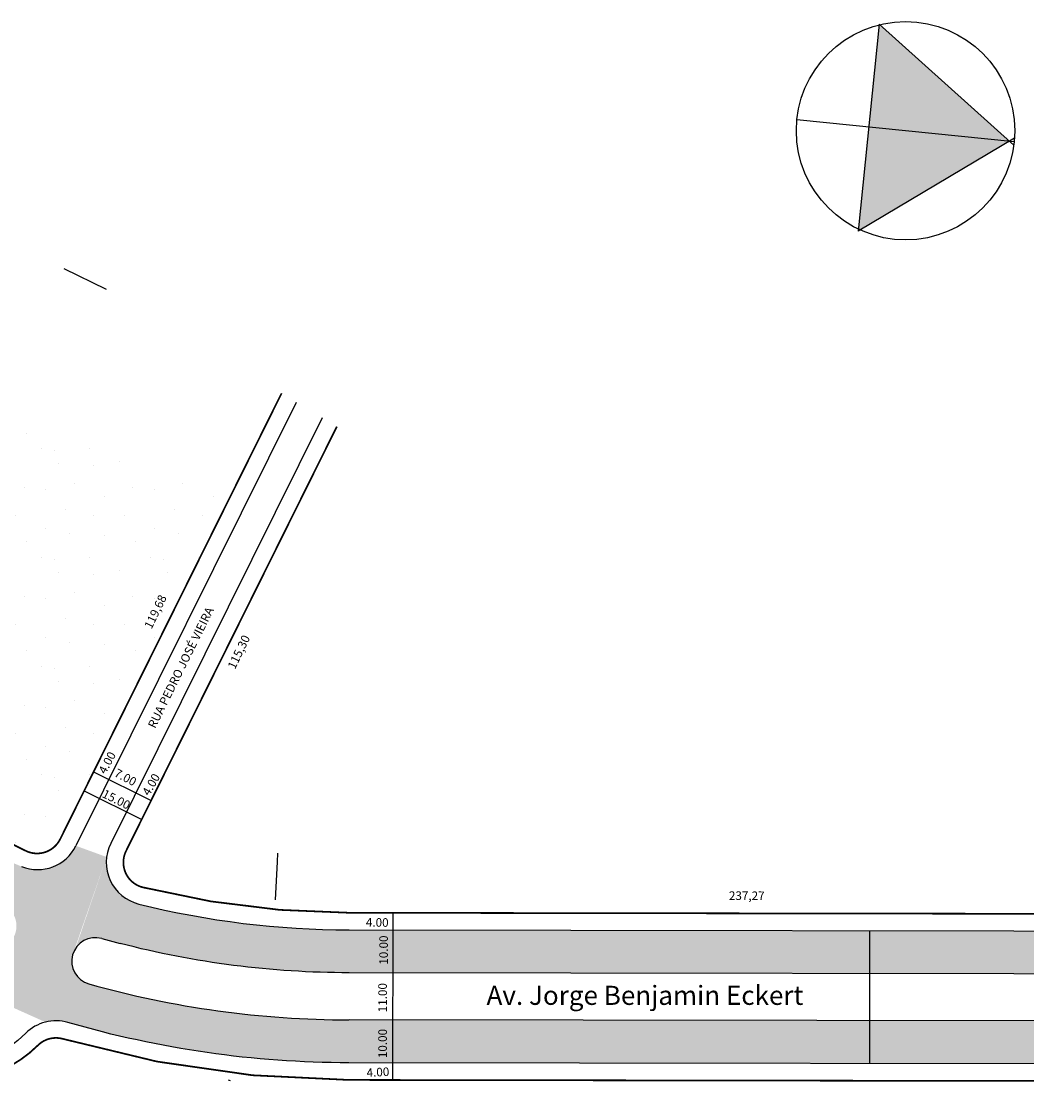
# Model space of a CAD drawing. Units: inches. Extents: x -415 to 2996, y -200 to 1094.
# Drawn here: x 2123 to 2650, y 37 to 602 of the extents above; entities that cross this region are included whole.
import ezdxf

# ---------------------------------------------------------------- set-up
doc = ezdxf.new("R2010")
doc.units = ezdxf.units.IN
doc.styles.add('Arial', font='ARIAL.TTF')
doc.styles.get("Standard").update_dxf_attribs({"font": 'arial.ttf', "height": 10})

msp = doc.modelspace()

# ---------------------------------------------------------------- hatches: boundary and pattern name
at = {"lineweight": -3, "ltscale": 0.1}
for points in [[(2573.1, 600.27, 0.001858), (2572.69, 600.17), (2567.28, 546.63), (2640.98, 539.18)], [(2561.87, 493.09, 0.00429), (2562.76, 492.67), (2641.02, 539.14), (2640.98, 539.18), (2567.28, 546.63)]]:
    msp.add_hatch(color=7, dxfattribs=at).paths.add_polyline_path(points)
h = msp.add_hatch()
h.set_pattern_fill('STIPPLE', color=256, scale=2.2464, style=0)
h.set_pattern_definition([(0, (-712.334, -650.033), (0, 57.0586), [0, -57.0586]), (0, (-694.075, -648.89), (0, 57.0586), [0, -57.0586]), (0, (-704.345, -636.34), (0, 57.0586), [0, -57.0586]), (0, (-691.79, -627.21), (0, 57.0586), [0, -57.0586]), (0, (-706.63, -623.786), (0, 57.0586), [0, -57.0586]), (0, (-702.063, -610.09), (0, 57.0586), [0, -57.0586]), (0, (-710.05, -599.82), (0, 57.0586), [0, -57.0586]), (0, (-691.79, -600.96), (0, 57.0586), [0, -57.0586]), (0, (-678.1, -598.68), (0, 57.0586), [0, -57.0586]), (0, (-671.25, -612.374), (0, 57.0586), [0, -57.0586]), (0, (-659.84, -613.516), (0, 57.0586), [0, -57.0586]), (0, (-659.84, -634.057), (0, 57.0586), [0, -57.0586]), (0, (-670.11, -640.904), (0, 57.0586), [0, -57.0586]), (0, (-686.087, -637.48), (0, 57.0586), [0, -57.0586]), (0, (-675.816, -627.21), (0, 57.0586), [0, -57.0586]), (0, (-686.087, -616.94), (0, 57.0586), [0, -57.0586]), (0, (-662.12, -648.89), (0, 57.0586), [0, -57.0586])])
h.paths.add_polyline_path([(1554.32, 464.34, 0.41563), (1560.41, 446.22), (2125.55, 167.27, 0.41351), (2143.59, 173.36), (2156.17, 198.71), (2161.12, 208.67), (2236.82, 361.12), (1580.28, 516.21)])
h.paths.add_polyline_path([(2182.74, 285.13), (2193.59, 279.93), (2208.65, 311.33), (2197.8, 316.53)], flags=24)
h.paths.add_polyline_path([(1873.15, 303.01), (1867.95, 292.16), (1901.66, 276), (1906.86, 286.85)], flags=24)
h.paths.add_polyline_path([(1839.47, 438.56), (1839.37, 422.37), (1940.09, 421.74), (1940.19, 437.94)], flags=24)
h.paths.add_polyline_path([(1840.59, 461.75), (1840.49, 444.17), (1919.48, 443.69), (1919.59, 461.26)], flags=24)
for points in [[(1772.57, 306.27), (1780.66, 327.33), (2108.87, 165.11), (2123.37, 159.04, 0.391682), (2151.89, 169.88), (2167.93, 164.03), (2150.62, 114.14, 0.03), (2150.14, 112.75), (2135.85, 77.49), (2060.81, 111.17), (2023.68, 129.53), (2023.68, 129.53), (1755.58, 262.05), (1763.67, 283.11), (2071.25, 131.07, 0.017559), (2103.67, 116.44, 1), (2113.04, 139.31, -0.017559), (2082.2, 153.22)], [(2151.68, 116.15), (2167.93, 164.01, 0.380073), (2184.79, 139.39, 0.060674), (2295.04, 125.8), (2318.12, 125.77), (2318.09, 103.3), (2295, 103.34, -0.063023), (2174.99, 118.7), (2165.38, 121.3, 0.327788)], [(2567.74, 102.93), (2567.77, 125.4), (2318.12, 125.77), (2318.09, 103.3)], [(2134.82, 77.2), (2150.03, 112.34, 0.404216), (2158.69, 97.51, 0.068214), (2294.97, 78.63), (2318.05, 78.59), (2318.02, 56.13), (2294.93, 56.16, -0.070648), (2147.69, 77.29, 0.146287)], [(2567.67, 55.76), (2567.7, 78.22), (2318.05, 78.59), (2318.02, 56.13)]]:
    msp.add_hatch(color=51).paths.add_polyline_path(points)
at = {"layer": 'Defpoints'}
for points in [[(2759.6, 125.11, -0.195795), (2869.38, 80.22), (2904.38, 45.94, 0.023077), (2906.41, 43.9, 0.043399), (2909.8, 41.28, -0.001306), (2909.69, 41.35), (2875.61, 42.68), (2853.66, 64.17, 0.195795), (2759.56, 102.65), (2567.64, 102.93), (2567.67, 125.4)], [(2778.6, 77.91, -0.238893), (2845.57, 43.85), (2812.29, 45.15, -0.000288), (2812.35, 45.11, 0.148846), (2778.57, 55.45), (2567.57, 55.76), (2567.6, 78.22)]]:
    msp.add_hatch(color=51, dxfattribs=at).paths.add_polyline_path(points)

# ---------------------------------------------------------------- linework, layer by layer
at = {"lineweight": -3, "ltscale": 0.1}
for p, q in [((2572.73, 600.6, 124.94), (2561.77, 492.08, 124.94)), ((2643.35, 537.05, 124.94), (2572.73, 600.6, 124.94)), ((2643.57, 538.92, 124.94), (2529.71, 550.42, 124.94)), ((2643.73, 540.75, 124.94), (2561.77, 492.08, 124.94))]:
    msp.add_line(p, q, dxfattribs=at)
at = {"color": 9}
msp.add_line((2145.58, 472.52, 124.94), (2167.69, 461.57, 124.94), dxfattribs=at)
for p, q in [((2125.55, 167.27, 124.94), (1560.41, 446.22, 124.94)), ((2259.56, 406.9, 124.94), (2143.59, 173.36, 124.94)), ((2161.12, 208.67, 124.94), (2191.3, 193.68, 124.94)), ((2156.17, 198.71, 124.94), (2186.35, 183.72, 124.94)), ((2318.01, 47.14, 124.94), (2318.14, 134.75, 124.94)), ((2567.77, 125.4, 124.94), (2567.74, 102.93, 124.94)), ((2165.38, 121.3, 124.94), (2174.99, 118.7, 124.94)), ((2567.74, 102.93, 124.94), (2567.7, 78.22, 124.94)), ((2567.7, 78.22, 124.94), (2567.67, 55.76, 124.94))]:
    msp.add_line(p, q)
at = {"linetype": 'ByBlock'}
for p, q in [((2267.3, 402.28, 124.94), (2151.89, 169.88, 124.94)), ((2257.36, 161.5, 124.94), (2256.25, 141.5, 124.94)), ((2257.36, 161.5, 124.94), (2256.25, 141.5, 124.94)), ((2778.6, 77.91, 124.94), (2294.97, 78.63, 124.94)), ((2741.79, 46.52, 124.94), (2333.02, 47.12, 124.94))]:
    msp.add_line(p, q, dxfattribs=at)
at = {"color": 7, "lineweight": -3}
msp.add_line((2257.46, 165.95, 124.94), (2257.36, 161.5, 124.94), dxfattribs=at)
at = {"lineweight": -3}
msp.add_line((2257.46, 165.95, 124.94), (2257.36, 161.5, 124.94), dxfattribs=at)
at = {"const_width": 0.899, "elevation": 124.94}
for points in [[(1606.23, 568.08), (1554.32, 464.34, 0.41563), (1560.41, 446.22), (2125.55, 167.27, 0.41351), (2143.59, 173.36), (2259.56, 406.9)], [(2823.32, 134.01), (2295.05, 134.79, -0.060674), (2186.96, 148.11, -0.479309), (2178.14, 167.19), (2288.58, 389.58)]]:
    msp.add_lwpolyline(points, format="xyb", dxfattribs=at)
at = {"lineweight": -3, "elevation": 124.94}
msp.add_lwpolyline([(2280.84, 394.2), (2170.09, 171.18, 0.479309), (2184.79, 139.39, 0.060674), (2295.04, 125.8), (2759.6, 125.11, -0.195795), (2869.38, 80.22), (2904.38, 45.94, 0.023077), (2906.41, 43.9, 0.03865), (2909.41, 41.54)], format="xyb", dxfattribs=at)
at = {"linetype": 'ByBlock', "elevation": 124.94}
for points in [[(2759.56, 102.65), (2295, 103.34, -0.063023), (2174.99, 118.7)], [(2821.57, 37.47, 0.199787), (2778.57, 55.45), (2294.93, 56.16, -0.070648), (2147.69, 77.29, 0.273236), (2125.55, 71.64, -0.209344), (2084.87, 55.84), (2017.2, 55.93)]]:
    msp.add_lwpolyline(points, format="xyb", dxfattribs=at)
at = {"elevation": 124.94}
msp.add_lwpolyline([(2741.79, 46.52, 0.899, 0.899, 0), (2333.02, 47.12, 0.899, 0.899, 0), (2294.92, 47.18, 0.899, 0.899, -0.070648), (2145.17, 68.67, 0.899, 0.899, 0.273236), (2131.89, 65.28, 0.899, 0.899, -0.161028), (2096.3, 47.47, 0.899, 0.899, 0)], format="xyseb", dxfattribs=at)
at = {"lineweight": -3, "ltscale": 0.1}
msp.add_circle((2586.64, 544.67, 124.94), 57.22, dxfattribs=at)
at = {"linetype": 'ByBlock'}
for centre, radius, start, end in [((2131.77, 179.87, 124.94), 22.46, 248.0341, 333.5917), ((2295.71, 585.19, 124.94), 506.56, 254.3062, 269.9154)]:
    msp.add_arc(centre, radius, start, end, dxfattribs=at)
for centre, radius, start, end in [((2162.03, 109.4, 124.94), 12.36, 74.3062, 254.3062), ((2387.12, 600.01, 124.94), 574.2, 254.28937, 254.40144)]:
    msp.add_arc(centre, radius, start, end)

# ---------------------------------------------------------------- texts
at = {"lineweight": -3, "style": 'Arial'}
for s, rotation, p in [('119,68', 64.3795, (2191.49, 283.16, 124.94)), ('115,30', 64.3795, (2235.21, 262.06, 124.94)), ('237,27', 359.6609, (2494.04, 141.55, 124.94))]:
    msp.add_text(s, height=4.493, rotation=rotation, dxfattribs=at).set_placement(p)
at = {"style": 'Arial'}
for s, height, rotation, p in [('RUA PEDRO JOSÉ VIEIRA', 4.4928, 63.6891, (2193.37, 231.05, 124.94)), ('4.00', 4.493, 1079.2994, (2303.79, 127.58, 124.94)), ('10.00', 4.493, 90, (2315.34, 107.58, -155.73)), ('11.00', 4.493, 90, (2314.82, 82.63, -155.73)), ('10.00', 4.493, 90, (2314.82, 58.6, -155.73)), ('4.00', 4.493, 362.8741, (2304.29, 48.72, 124.94))]:
    msp.add_text(s, height=height, rotation=rotation, dxfattribs=at).set_placement(p)
msp.add_text('Av. Jorge Benjamin Eckert', height=10).set_placement((2367.05, 86.52))
at = {"char_height": 4.493, "attachment_point": 1, "style": 'Arial'}
for s, insert, width, rotation in [('4.00', (2163.43, 209.28, 124.94), 6.2636, 61.6461), ('7.00', (2173.63, 210.57, -155.73), 16.1413, 331.9042), ('4.00', (2186.32, 197.99, -155.73), 16.1413, 59.9621), ('15.00', (2167.18, 199.62, 124.94), 12.3359, 333.5917)]:
    msp.add_mtext(s, dxfattribs=dict(at, insert=insert, width=width, rotation=rotation))

doc.saveas('drawing.dxf')
